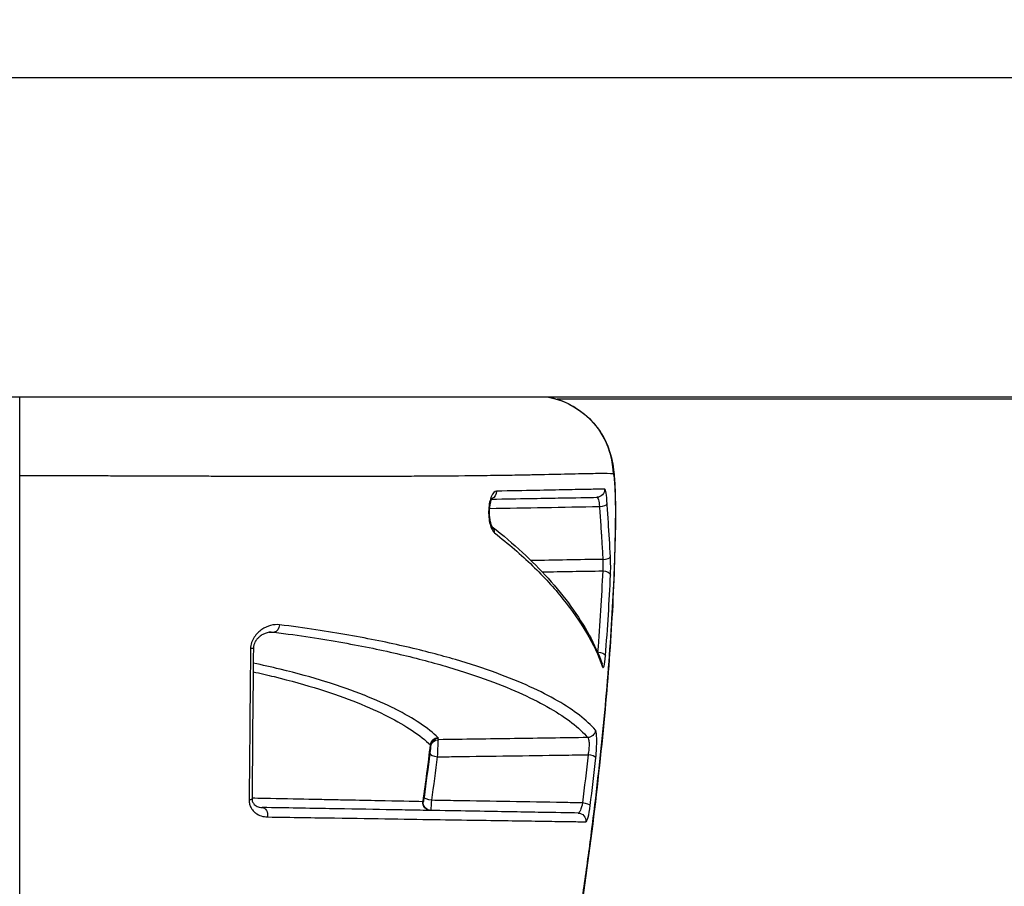
# Model space of a CAD drawing. Units: millimetres. Extents: x 938 to 41578, y 88 to 8494.
# Drawn here: x 6806 to 6843, y 5499 to 5531 of the extents above; entities that cross this region are included whole.
import ezdxf

# ---------------------------------------------------------------- set-up
doc = ezdxf.new("R2010")
doc.units = ezdxf.units.MM
doc.styles.get("Standard").update_dxf_attribs({"font": 'arial.ttf'})
doc.dimstyles.new('ISO-25', dxfattribs={"dimtxt": 2.5, "dimasz": 2.5, "dimexe": 1.25, "dimexo": 0.625, "dimtad": 1, "dimtxsty": 'Standard', "dimcen": 2.5, "dimadec": 0, "dimazin": 0, "dimtfac": 1, "dimtmove": 0, "dimatfit": 3, "dimfxl": 1, "dimarcsym": 0})

# ---------------------------------------------------------------- blocks, each defined once
blk = doc.blocks.new('*D1')
at = {"color": 0, "lineweight": -2, "transparency": 16777216}
for p, q in [((1851.269, 8170.424), (1851.269, 8191.674)), ((15173.877, 8170.424), (15173.877, 8191.674)), ((1881.269, 8190.424), (15143.877, 8190.424))]:
    blk.add_line(p, q, dxfattribs=at)
at = {"color": 0, "transparency": 16777216}
for points in [[(1881.269, 8195.424), (1881.269, 8185.424), (1851.269, 8190.424)], [(15143.877, 8195.424), (15143.877, 8185.424), (15173.877, 8190.424)]]:
    blk.add_solid(points, dxfattribs=at)
at = {"layer": 'Defpoints', "color": 0, "transparency": 16777216}
for p in [(15173.877, 8190.424), (15173.877, 3378.309), (1851.269, 2945.337)]:
    blk.add_point(p, dxfattribs=at)
at = {"color": 0, "transparency": 16777216, "insert": (8512.573, 8362.607), "char_height": 200, "attachment_point": 5}
blk.add_mtext('1330', dxfattribs=at)
blk = doc.blocks.new('*D2')
at = {"color": 0, "lineweight": -2, "transparency": 16777216}
for p, q in [((1261.022, 7602.351), (1239.772, 7602.351)), ((1241.022, 7572.351), (1241.022, 118.238)), ((1261.022, 88.238), (1239.772, 88.238))]:
    blk.add_line(p, q, dxfattribs=at)
at = {"color": 0, "transparency": 16777216}
for points in [[(1236.022, 7572.351), (1246.022, 7572.351), (1241.022, 7602.351)], [(1236.022, 118.238), (1246.022, 118.238), (1241.022, 88.238)]]:
    blk.add_solid(points, dxfattribs=at)
at = {"layer": 'Defpoints', "color": 0, "transparency": 16777216}
for p in [(4690.752, 7602.351), (1241.022, 88.238), (10530.735, 88.238)]:
    blk.add_point(p, dxfattribs=at)
at = {"color": 0, "transparency": 16777216, "insert": (1068.907, 3845.294), "char_height": 200, "attachment_point": 5, "rotation": 90}
blk.add_mtext('750', dxfattribs=at)

msp = doc.modelspace()

# ---------------------------------------------------------------- linework, layer by layer
for p, q in [((6854.934, 5528.913), (6788.263, 5528.913)), ((6854.934, 5516.913), (6788.263, 5516.913)), ((6805.839, 5513.967), (6805.839, 5516.913)), ((7105.248, 5516.833), (6826.046, 5516.831))]:
    msp.add_line(p, q)
at = {"extrusion": (0, 0, -1)}
for centre, major_axis, ratio, start_param, end_param in [((6825.153, 5513.967), (0, 3), 0.998131, 0.18958, 1.547431), ((6823.482, 5513.377), (0.005, -0.3), 0.93604, -1.559046, -0.353143), ((6827.531, 5513.447), (0.005, -0.3), 0.994735, -1.584677, 0), ((6827.75, 5510.214), (0.3, -0.014), 0.561295, -1.579136, -0.099728), ((6815.4, 5508.376), (-0.038, -0.298), 0.697925, -1.594298, -0.203469), ((6814.323, 5507.485), (0.3, -0.003), 0.097227, -0.000079, 0.870456), ((6827.561, 5507.201), (0.299, -0.023), 0.446182, -1.588189, -0.110387), ((6827.187, 5504.415), (-0.229, -0.193), 0.982709, -2.372906, -0.897197), ((6821.575, 5503.819), (0.21, 0.214), 0.979648, -2.266113, -0.805202), ((6821.581, 5503.806), (-0.3, -0.003), 0.989473, 0.125659, 1.56251), ((6821.582, 5503.741), (-0.3, -0.004), 0.989473, 0.130974, 1.566665), ((6820.962, 5504.092), (0.614, 0.011), 0.144715, -0.141064, 0.001031), ((6821.06, 5503.811), (0.223, 0.03), 0.004399, 0.023448, 0.191558), ((6814.273, 5501.826), (0.3, -0.003), 0.21987, 0, 0.869559), ((6821.335, 5501.832), (-0.297, 0.042), 0.235185, -1.586243, -0.015735), ((6814.954, 5501.19), (0.005, 0.3), 0.689794, 0, 1.739398), ((6821.294, 5501.68), (-0.005, -0.3), 0.985898, 0, 1.652143), ((6821.303, 5501.68), (-0.005, -0.3), 0.999908, 0, 1.689259), ((6821.311, 5501.68), (-0.005, -0.3), 0.999893, 0, 1.69054), ((6826.827, 5500.983), (0.005, 0.3), 0.990111, 0, 1.65239)]:
    msp.add_ellipse(centre, major_axis=major_axis, ratio=ratio, start_param=start_param, end_param=end_param, dxfattribs=at)
for centre, major_axis, ratio, start_param, end_param in [((6827.625, 5512.893), (0.299, 0.019), 0.306351, -1.553571, -0.098596), ((6829.742, 5495.24), (0.805, -24.488), 0.054177, -2.346882, -2.324514), ((6825.236, 5512.281), (2.999, -0.055), 0.685035, 0.000527, 0.066239), ((6823.409, 5511.808), (0.184, 0.237), 0.898615, -0.956455, -0.029949), ((6827.748, 5510.907), (0.3, 0.014), 0.305991, -1.549237, -0.087387), ((6827.449, 5506.793), (0.283, 0.099), 0.954679, -0.38537, -0.000001), ((6821.554, 5503.483), (-0.298, 0.037), 0.296285, 0.019851, 1.590396), ((6827.199, 5503.383), (0.298, -0.033), 0.300581, 0.123548, 1.586306), ((6820.7, 5501.693), (-0.306, -0.031), 0.213958, -3.366443, -3.207938), ((6826.991, 5501.594), (0.298, -0.037), 0.232625, 0.129877, 1.581849)]:
    msp.add_ellipse(centre, major_axis=major_axis, ratio=ratio, start_param=start_param, end_param=end_param)
for points, knots in [([(6825.718, 5516.913), (6825.853, 5516.887), (6825.985, 5516.852), (6826.422, 5516.705), (6826.717, 5516.548), (6827.235, 5516.152), (6827.464, 5515.909), (6827.827, 5515.371), (6827.966, 5515.064), (6828.087, 5514.639), (6828.113, 5514.517), (6828.157, 5514.261), (6828.172, 5514.132), (6828.201, 5513.801), (6828.213, 5513.58), (6828.225, 5513.245), (6828.228, 5513.144), (6828.231, 5513.009), (6828.232, 5512.973), (6828.234, 5512.884), (6828.235, 5512.831), (6828.237, 5512.64), (6828.238, 5512.504), (6828.237, 5512.327), (6828.236, 5512.276), (6828.235, 5512.226)], [0.566581, 0.566581, 0.566581, 0.566581, 0.974075, 0.974075, 1.951143, 1.951143, 2.928397, 2.928397, 3.904194, 3.904194, 4.298299, 4.298299, 4.790511, 4.790511, 5.524843, 5.524843, 5.824935, 5.824935, 5.931691, 5.931691, 6.091988, 6.091988, 6.518576, 6.518576, 6.699012, 6.699012, 6.699012, 6.699012]), ([(6805.839, 5513.967), (6806.483, 5513.967), (6807.12, 5513.966), (6807.749, 5513.965), (6808.059, 5513.964), (6808.367, 5513.963), (6808.673, 5513.963), (6808.753, 5513.962), (6808.832, 5513.962), (6808.912, 5513.962), (6809.135, 5513.961), (6809.359, 5513.961), (6809.58, 5513.96), (6809.855, 5513.959), (6810.125, 5513.958), (6810.392, 5513.957), (6810.688, 5513.956), (6810.98, 5513.955), (6811.266, 5513.954), (6811.443, 5513.954), (6811.618, 5513.953), (6811.791, 5513.953), (6812.132, 5513.951), (6812.466, 5513.95), (6812.793, 5513.949), (6812.901, 5513.949), (6813.009, 5513.948), (6813.116, 5513.948), (6813.482, 5513.947), (6813.84, 5513.946), (6814.186, 5513.945), (6814.247, 5513.945), (6814.307, 5513.945), (6814.367, 5513.944), (6814.737, 5513.944), (6815.094, 5513.943), (6815.44, 5513.942), (6815.846, 5513.941), (6816.236, 5513.941), (6816.613, 5513.941), (6816.961, 5513.94), (6817.298, 5513.94), (6817.624, 5513.94), (6817.951, 5513.941), (6818.268, 5513.941), (6818.575, 5513.941), (6818.886, 5513.942), (6819.186, 5513.943), (6819.473, 5513.943), (6819.751, 5513.944), (6820.02, 5513.945), (6820.279, 5513.947), (6820.541, 5513.948), (6820.794, 5513.949), (6821.039, 5513.951), (6821.775, 5513.955), (6822.435, 5513.961), (6823.032, 5513.968), (6823.207, 5513.97), (6823.377, 5513.972), (6823.542, 5513.974), (6823.75, 5513.977), (6823.95, 5513.98), (6824.142, 5513.983), (6824.281, 5513.985), (6824.415, 5513.987), (6824.545, 5513.989), (6824.737, 5513.992), (6824.921, 5513.996), (6825.096, 5513.999), (6825.2, 5514.001), (6825.301, 5514.003), (6825.399, 5514.005), (6825.852, 5514.014), (6826.241, 5514.023), (6826.577, 5514.031), (6826.628, 5514.032), (6826.678, 5514.033), (6826.726, 5514.035), (6827.066, 5514.042), (6827.345, 5514.048), (6827.572, 5514.05), (6827.588, 5514.051), (6827.605, 5514.051), (6827.621, 5514.051), (6827.855, 5514.052), (6828.028, 5514.049), (6828.146, 5514.037)], [0.04944302, 0.04944302, 0.04944302, 0.04944302, 0.05134311, 0.05134311, 0.05134311, 0.05227988, 0.05227988, 0.05227988, 0.05252322, 0.05252322, 0.05252322, 0.05320879, 0.05320879, 0.05320879, 0.05406332, 0.05406332, 0.05406332, 0.05501601, 0.05501601, 0.05501601, 0.05560342, 0.05560342, 0.05560342, 0.05676034, 0.05676034, 0.05676034, 0.05714352, 0.05714352, 0.05714352, 0.05845333, 0.05845333, 0.05845333, 0.05868362, 0.05868362, 0.05868362, 0.06010156, 0.06010156, 0.06010156, 0.06176382, 0.06176382, 0.06176382, 0.06330098, 0.06330098, 0.06330098, 0.06484402, 0.06484402, 0.06484402, 0.066409, 0.066409, 0.066409, 0.06792422, 0.06792422, 0.06792422, 0.06945915, 0.06945915, 0.06945915, 0.07408462, 0.07408462, 0.07408462, 0.07544692, 0.07544692, 0.07544692, 0.07716482, 0.07716482, 0.07716482, 0.07840354, 0.07840354, 0.07840354, 0.08024502, 0.08024502, 0.08024502, 0.08134245, 0.08134245, 0.08134245, 0.08640542, 0.08640542, 0.08640542, 0.08717529, 0.08717529, 0.08717529, 0.09256582, 0.09256582, 0.09256582, 0.09296396, 0.09296396, 0.09296396, 0.09872622, 0.09872622, 0.09872622, 0.09872622]), ([(6828.146, 5514.037), (6828.152, 5514.036), (6828.159, 5514.022), (6828.165, 5513.993), (6828.171, 5513.966), (6828.177, 5513.927), (6828.182, 5513.877), (6828.183, 5513.875), (6828.183, 5513.873), (6828.183, 5513.871), (6828.186, 5513.844), (6828.189, 5513.814), (6828.192, 5513.782), (6828.194, 5513.75), (6828.197, 5513.716), (6828.2, 5513.679), (6828.202, 5513.642), (6828.205, 5513.602), (6828.207, 5513.561), (6828.209, 5513.525), (6828.211, 5513.487), (6828.213, 5513.448), (6828.213, 5513.443), (6828.213, 5513.438), (6828.213, 5513.433), (6828.217, 5513.346), (6828.221, 5513.251), (6828.224, 5513.155), (6828.225, 5513.108), (6828.227, 5513.06), (6828.228, 5513.012), (6828.229, 5512.967), (6828.23, 5512.921), (6828.23, 5512.877), (6828.231, 5512.827), (6828.232, 5512.777), (6828.232, 5512.729), (6828.233, 5512.684), (6828.233, 5512.639), (6828.233, 5512.596), (6828.233, 5512.51), (6828.233, 5512.432), (6828.231, 5512.362)], [0, 0, 0, 0, 0.000299379, 0.000299379, 0.000299379, 0.000585494, 0.000585494, 0.000585494, 0.000597978, 0.000597978, 0.000597978, 0.00074651, 0.00074651, 0.00074651, 0.000894327, 0.000894327, 0.000894327, 0.001041379, 0.001041379, 0.001041379, 0.001170987, 0.001170987, 0.001170987, 0.001187621, 0.001187621, 0.001187621, 0.001477636, 0.001477636, 0.001477636, 0.001621789, 0.001621789, 0.001621789, 0.001756481, 0.001756481, 0.001756481, 0.001909414, 0.001909414, 0.001909414, 0.002053207, 0.002053207, 0.002053207, 0.002341974, 0.002341974, 0.002341974, 0.002341974]), ([(6805.839, 5462.069), (6805.839, 5462.069), (6805.839, 5462.264), (6805.839, 5462.652), (6805.839, 5462.807), (6805.839, 5462.993), (6805.839, 5463.211), (6805.839, 5463.866), (6805.839, 5464.811), (6805.839, 5465.997), (6805.839, 5466.398), (6805.839, 5466.827), (6805.839, 5467.285), (6805.839, 5468.652), (6805.839, 5470.291), (6805.839, 5472.163), (6805.839, 5472.788), (6805.839, 5473.436), (6805.839, 5474.106), (6805.839, 5476.615), (6805.839, 5479.433), (6805.839, 5482.572), (6805.839, 5482.776), (6805.839, 5482.98), (6805.839, 5483.186), (6805.839, 5486.533), (6805.839, 5490.105), (6805.839, 5493.891), (6805.839, 5496.354), (6805.839, 5498.928), (6805.839, 5501.515), (6805.839, 5502.921), (6805.839, 5504.334), (6805.839, 5505.754), (6805.839, 5506.4), (6805.839, 5507.047), (6805.839, 5507.696), (6805.839, 5508.734), (6805.839, 5509.776), (6805.839, 5510.822), (6805.839, 5511.203), (6805.839, 5511.584), (6805.839, 5511.967), (6805.839, 5512.109), (6805.839, 5512.251), (6805.839, 5512.393), (6805.839, 5512.918), (6805.839, 5513.442), (6805.839, 5513.967)], [0.01989845, 0.01989845, 0.01989845, 0.01989845, 0.02750674, 0.02750674, 0.02750674, 0.03054798, 0.03054798, 0.03054798, 0.03969839, 0.03969839, 0.03969839, 0.04278733, 0.04278733, 0.04278733, 0.05201337, 0.05201337, 0.05201337, 0.05509169, 0.05509169, 0.05509169, 0.06660739, 0.06660739, 0.06660739, 0.06735345, 0.06735345, 0.06735345, 0.07949605, 0.07949605, 0.07949605, 0.0873943, 0.0873943, 0.0873943, 0.09168542, 0.09168542, 0.09168542, 0.09363675, 0.09363675, 0.09363675, 0.09675798, 0.09675798, 0.09675798, 0.09789514, 0.09789514, 0.09789514, 0.09831859, 0.09831859, 0.09831859, 0.0998792, 0.0998792, 0.0998792, 0.0998792]), ([(6823.762, 5513.378), (6823.694, 5513.377), (6823.626, 5513.309), (6823.572, 5513.185), (6823.545, 5513.123), (6823.523, 5513.049), (6823.505, 5512.965), (6823.505, 5512.965), (6823.505, 5512.964), (6823.505, 5512.964), (6823.488, 5512.88), (6823.476, 5512.788), (6823.471, 5512.693), (6823.471, 5512.693), (6823.471, 5512.692), (6823.471, 5512.692), (6823.461, 5512.501), (6823.479, 5512.3), (6823.52, 5512.14), (6823.52, 5512.14), (6823.52, 5512.14), (6823.52, 5512.14), (6823.56, 5511.98), (6823.622, 5511.862), (6823.689, 5511.809)], [0, 0, 0, 0, 0.000577449, 0.000577449, 0.000577449, 0.000866174, 0.000866174, 0.000866174, 0.000867686, 0.000867686, 0.000867686, 0.001154898, 0.001154898, 0.001154898, 0.001155884, 0.001155884, 0.001155884, 0.001731857, 0.001731857, 0.001731857, 0.001732347, 0.001732347, 0.001732347, 0.002309797, 0.002309797, 0.002309797, 0.002309797]), ([(6827.83, 5513.457), (6827.67, 5513.454), (6827.471, 5513.45), (6826.989, 5513.441), (6826.705, 5513.435), (6826.041, 5513.422), (6825.662, 5513.415), (6824.796, 5513.398), (6824.31, 5513.388), (6823.762, 5513.378)], [0, 0, 0, 0, 0.0046697, 0.0046697, 0.00933939, 0.00933939, 0.01400909, 0.01400909, 0.01867879, 0.01867879, 0.01867879, 0.01867879]), ([(6827.924, 5512.903), (6827.913, 5513.065), (6827.899, 5513.206), (6827.882, 5513.304), (6827.866, 5513.403), (6827.847, 5513.457), (6827.83, 5513.457)], [0, 0, 0, 0, 0.000504665, 0.000504665, 0.000504665, 0.001010568, 0.001010568, 0.001010568, 0.001010568]), ([(6823.597, 5513.117), (6823.597, 5513.117), (6823.596, 5513.116), (6823.591, 5513.11), (6823.585, 5513.1), (6823.57, 5513.071), (6823.561, 5513.049), (6823.542, 5512.993), (6823.532, 5512.957), (6823.513, 5512.871), (6823.505, 5512.82), (6823.493, 5512.708), (6823.489, 5512.646), (6823.489, 5512.58), (6823.489, 5512.577), (6823.49, 5512.57), (6823.49, 5512.567), (6823.49, 5512.555), (6823.49, 5512.547), (6823.491, 5512.512), (6823.492, 5512.486), (6823.498, 5512.398), (6823.506, 5512.336), (6823.526, 5512.229), (6823.539, 5512.181), (6823.564, 5512.106), (6823.577, 5512.077), (6823.591, 5512.052), (6823.595, 5512.046), (6823.6, 5512.039), (6823.601, 5512.038), (6823.601, 5512.038)], [0.321262, 0.321262, 0.321262, 0.321262, 0.372083, 0.372083, 0.483601, 0.483601, 0.612207, 0.612207, 0.763248, 0.763248, 0.93272, 0.93272, 1.117842, 1.117842, 1.129415, 1.129415, 1.138094, 1.138094, 1.164137, 1.164137, 1.242418, 1.242418, 1.43442, 1.43442, 1.618593, 1.618593, 1.789864, 1.789864, 1.863654, 1.863654, 1.925729, 1.925729, 1.925729, 1.925729]), ([(6823.574, 5513.078), (6824.629, 5513.097), (6825.444, 5513.111), (6826.086, 5513.122), (6826.745, 5513.134), (6827.218, 5513.142), (6827.537, 5513.147)], [0.0002471, 0.0002471, 0.0002471, 0.0002471, 0.00926892, 0.00926892, 0.00926892, 0.01853785, 0.01853785, 0.01853785, 0.01853785]), ([(6827.537, 5513.147), (6827.556, 5513.148), (6827.576, 5513.115), (6827.611, 5512.992), (6827.626, 5512.904), (6827.636, 5512.802)], [0, 0, 0, 0, 0.0003203801, 0.0003203801, 0.0006407603, 0.0006407603, 0.0006407603, 0.0006407603]), ([(6828.047, 5510.913), (6828.026, 5511.353), (6827.997, 5511.793), (6827.968, 5512.233), (6827.953, 5512.456), (6827.938, 5512.68), (6827.924, 5512.903)], [0, 0, 0, 0, 0.001388682, 0.001388682, 0.001388682, 0.002095032, 0.002095032, 0.002095032, 0.002095032]), ([(6827.636, 5512.802), (6827.643, 5512.69), (6827.651, 5512.578), (6827.658, 5512.466), (6827.666, 5512.354), (6827.673, 5512.242), (6827.68, 5512.13), (6827.688, 5512.018), (6827.695, 5511.906), (6827.703, 5511.794), (6827.706, 5511.738), (6827.71, 5511.682), (6827.714, 5511.626), (6827.715, 5511.598), (6827.717, 5511.57), (6827.719, 5511.542), (6827.721, 5511.514), (6827.722, 5511.486), (6827.724, 5511.458), (6827.737, 5511.244), (6827.748, 5511.03), (6827.759, 5510.816)], [0, 0, 0, 0, 0.000353536, 0.000353536, 0.000353536, 0.000707071, 0.000707071, 0.000707071, 0.001060606, 0.001060606, 0.001060606, 0.001237374, 0.001237374, 0.001237374, 0.001325758, 0.001325758, 0.001325758, 0.001414141, 0.001414141, 0.001414141, 0.002090321, 0.002090321, 0.002090321, 0.002090321]), ([(6828.235, 5512.227), (6828.215, 5511.142), (6828.179, 5509.908), (6828.035, 5507.455), (6827.94, 5506.211), (6827.69, 5503.532), (6827.53, 5502.077), (6827.16, 5499.136), (6826.946, 5497.638), (6826.468, 5494.641), (6826.201, 5493.13), (6825.615, 5490.153), (6825.294, 5488.676), (6824.605, 5485.802), (6824.234, 5484.396), (6823.449, 5481.704), (6823.033, 5480.41), (6822.177, 5477.981), (6821.732, 5476.838), (6820.827, 5474.735), (6820.365, 5473.773), (6819.578, 5472.324), (6819.253, 5471.781), (6818.922, 5471.287)], [0, 0, 0, 0, 4.506716, 4.506716, 8.693343, 8.693343, 13.262479, 13.262479, 17.805067, 17.805067, 22.376069, 22.376069, 26.982851, 26.982851, 31.645809, 31.645809, 36.376432, 36.376432, 41.162292, 41.162292, 46.033428, 46.033428, 49.390644, 49.390644, 49.390644, 49.390644]), ([(6828.224, 5511.967), (6828.223, 5511.934), (6828.223, 5511.899), (6828.222, 5511.832), (6828.22, 5511.731), (6828.215, 5511.494), (6828.21, 5511.288), (6828.199, 5510.875), (6828.189, 5510.596), (6828.156, 5509.747), (6828.127, 5509.166), (6828.055, 5507.975), (6828.013, 5507.364), (6827.915, 5506.114), (6827.859, 5505.47), (6827.673, 5503.518), (6827.526, 5502.19), (6827.271, 5500.157), (6827.18, 5499.473), (6826.984, 5498.091), (6826.88, 5497.39), (6826.55, 5495.296), (6826.311, 5493.91), (6825.917, 5491.847), (6825.78, 5491.162), (6825.494, 5489.797), (6825.345, 5489.114), (6824.882, 5487.099), (6824.559, 5485.802), (6824.048, 5483.924), (6823.873, 5483.309), (6823.515, 5482.102), (6823.332, 5481.509), (6822.773, 5479.775), (6822.396, 5478.695), (6821.633, 5476.682), (6821.246, 5475.748), (6820.663, 5474.459), (6820.469, 5474.05), (6820.086, 5473.283), (6819.897, 5472.922), (6819.442, 5472.104), (6819.178, 5471.669), (6818.919, 5471.282)], [-0.00000006, -0.00000006, -0.00000006, -0.00000006, 0.00013186, 0.00013186, 0.00026378, 0.00052762, 0.0010553, 0.0010553, 0.00211067, 0.00211067, 0.00422139, 0.00422139, 0.00633212, 0.00633212, 0.00844285, 0.00844285, 0.0126643, 0.0126643, 0.01477503, 0.01477503, 0.01688576, 0.01688576, 0.02110721, 0.02110721, 0.02321794, 0.02321794, 0.02532867, 0.02532867, 0.02955012, 0.02955012, 0.03166085, 0.03166085, 0.03377158, 0.03377158, 0.03799303, 0.03799303, 0.04221449, 0.04221449, 0.04432522, 0.04432522, 0.04643594, 0.04643594, 0.04945047, 0.04945047, 0.04945047, 0.04945047]), ([(6823.599, 5512.04), (6824.416, 5511.406), (6825.11, 5510.758), (6826.334, 5509.403), (6826.852, 5508.693), (6827.441, 5507.615), (6827.605, 5507.255), (6827.732, 5506.892)], [0.017027, 0.017027, 0.017027, 0.017027, 7.000527, 7.000527, 14.481808, 14.481808, 18.190073, 18.190073, 18.190073, 18.190073]), ([(6823.689, 5511.809), (6824.216, 5511.402), (6824.69, 5510.991), (6825.543, 5510.162), (6825.924, 5509.745), (6826.6, 5508.906), (6826.895, 5508.484), (6827.394, 5507.636), (6827.598, 5507.21), (6827.747, 5506.783)], [0, 0, 0, 0, 0.00455743, 0.00455743, 0.00911485, 0.00911485, 0.01367228, 0.01367228, 0.01822971, 0.01822971, 0.01822971, 0.01822971]), ([(6828.049, 5510.217), (6828.054, 5510.318), (6828.056, 5510.435), (6828.055, 5510.674), (6828.052, 5510.797), (6828.047, 5510.913)], [0, 0, 0, 0, 0.0003652375, 0.0003652375, 0.000730475, 0.000730475, 0.000730475, 0.000730475]), ([(6815.609, 5508.357), (6815.498, 5508.37), (6815.386, 5508.361), (6815.272, 5508.331), (6815.159, 5508.302), (6815.048, 5508.252), (6814.942, 5508.18), (6814.942, 5508.18), (6814.941, 5508.179), (6814.941, 5508.179), (6814.888, 5508.143), (6814.836, 5508.101), (6814.788, 5508.053), (6814.74, 5508.005), (6814.695, 5507.952), (6814.655, 5507.892), (6814.655, 5507.891), (6814.655, 5507.891), (6814.654, 5507.89), (6814.614, 5507.829), (6814.581, 5507.763), (6814.556, 5507.69), (6814.556, 5507.69), (6814.556, 5507.69), (6814.556, 5507.689), (6814.531, 5507.616), (6814.517, 5507.539), (6814.516, 5507.46)], [0, 0, 0, 0, 0.000463366, 0.000463366, 0.000463366, 0.000926732, 0.000926732, 0.000926732, 0.000928823, 0.000928823, 0.000928823, 0.001160705, 0.001160705, 0.001160705, 0.001390098, 0.001390098, 0.001390098, 0.00139219, 0.00139219, 0.00139219, 0.001621781, 0.001621781, 0.001621781, 0.001623107, 0.001623107, 0.001623107, 0.001853464, 0.001853464, 0.001853464, 0.001853464]), ([(6815.289, 5508.082), (6815.194, 5508.08), (6815.087, 5508.052), (6814.935, 5507.97), (6814.886, 5507.937), (6814.812, 5507.872), (6814.785, 5507.845), (6814.732, 5507.781), (6814.706, 5507.745), (6814.668, 5507.674), (6814.654, 5507.642), (6814.637, 5507.588), (6814.633, 5507.568), (6814.627, 5507.537), (6814.626, 5507.526), (6814.625, 5507.514), (6814.625, 5507.514), (6814.624, 5507.509), (6814.624, 5507.505), (6814.623, 5507.494), (6814.623, 5507.488), (6814.623, 5507.482)], [0, 0, 0, 0, 0.511515, 0.511515, 0.750473, 0.750473, 0.896274, 0.896274, 1.050935, 1.050935, 1.162866, 1.162866, 1.225006, 1.225006, 1.257769, 1.257769, 1.259854, 1.259854, 1.272471, 1.272471, 1.291241, 1.291241, 1.291241, 1.291241]), ([(6815.406, 5508.079), (6816.357, 5507.959), (6817.208, 5507.827), (6817.989, 5507.688), (6818.77, 5507.548), (6819.481, 5507.401), (6820.139, 5507.247), (6820.467, 5507.17), (6820.782, 5507.091), (6821.085, 5507.011), (6821.388, 5506.932), (6821.678, 5506.85), (6821.956, 5506.768), (6822.512, 5506.603), (6823.017, 5506.435), (6823.479, 5506.265), (6824.403, 5505.925), (6825.16, 5505.575), (6825.778, 5505.217), (6826.397, 5504.859), (6826.876, 5504.493), (6827.192, 5504.118)], [0, 0, 0, 0, 0.00394136, 0.00394136, 0.00394136, 0.00788273, 0.00788273, 0.00788273, 0.00985341, 0.00985341, 0.00985341, 0.01182409, 0.01182409, 0.01182409, 0.01576545, 0.01576545, 0.01576545, 0.02364818, 0.02364818, 0.02364818, 0.0315309, 0.0315309, 0.0315309, 0.0315309]), ([(6827.484, 5504.397), (6827.166, 5504.774), (6826.684, 5505.141), (6825.44, 5505.858), (6824.678, 5506.207), (6823.284, 5506.716), (6822.777, 5506.884), (6821.659, 5507.212), (6821.049, 5507.373), (6819.716, 5507.682), (6818.996, 5507.829), (6817.418, 5508.108), (6816.562, 5508.238), (6815.609, 5508.357)], [0, 0, 0, 0, 0.00789785, 0.00789785, 0.0157957, 0.0157957, 0.01974463, 0.01974463, 0.02369356, 0.02369356, 0.02764248, 0.02764248, 0.03159141, 0.03159141, 0.03159141, 0.03159141]), ([(6814.516, 5507.46), (6814.512, 5506.991), (6814.507, 5506.523), (6814.503, 5506.056), (6814.491, 5504.672), (6814.479, 5503.298), (6814.467, 5501.934), (6814.467, 5501.881), (6814.466, 5501.827), (6814.466, 5501.774)], [0, 0, 0, 0, 0.001411832, 0.001411832, 0.001411832, 0.005596553, 0.005596553, 0.005596553, 0.005759635, 0.005759635, 0.005759635, 0.005759635]), ([(6827.747, 5506.783), (6827.766, 5506.73), (6827.787, 5506.742), (6827.808, 5506.816), (6827.828, 5506.891), (6827.846, 5507.024), (6827.86, 5507.193)], [0, 0, 0, 0, 0.000559805, 0.000559805, 0.000559805, 0.00111961, 0.00111961, 0.00111961, 0.00111961]), ([(6814.615, 5506.591), (6814.888, 5506.531), (6815.15, 5506.47), (6816.025, 5506.256), (6816.588, 5506.097), (6817.623, 5505.771), (6818.094, 5505.603), (6818.949, 5505.262), (6819.335, 5505.088), (6820.026, 5504.738), (6820.332, 5504.561), (6820.866, 5504.203), (6821.094, 5504.022), (6821.279, 5503.84)], [0.01018629, 0.01018629, 0.01018629, 0.01018629, 0.01177769, 0.01177769, 0.01570359, 0.01570359, 0.01962948, 0.01962948, 0.02355538, 0.02355538, 0.02748128, 0.02748128, 0.03140718, 0.03140718, 0.03140718, 0.03140718]), ([(6821.57, 5504.115), (6821.384, 5504.298), (6821.155, 5504.479), (6820.887, 5504.657), (6820.885, 5504.659), (6820.883, 5504.66), (6820.881, 5504.661), (6820.614, 5504.839), (6820.309, 5505.014), (6819.965, 5505.188), (6819.961, 5505.19), (6819.957, 5505.192), (6819.953, 5505.194), (6819.609, 5505.367), (6819.226, 5505.538), (6818.8, 5505.707), (6818.794, 5505.709), (6818.789, 5505.711), (6818.784, 5505.713), (6818.356, 5505.882), (6817.883, 5506.049), (6817.363, 5506.211), (6817.358, 5506.212), (6817.353, 5506.214), (6817.348, 5506.216), (6816.826, 5506.378), (6816.258, 5506.536), (6815.63, 5506.687), (6815.626, 5506.688), (6815.621, 5506.689), (6815.617, 5506.69), (6815.3, 5506.766), (6814.968, 5506.841), (6814.618, 5506.914)], [0, 0, 0, 0, 0.00387361, 0.00387361, 0.00387361, 0.0039011, 0.0039011, 0.0039011, 0.00775908, 0.00775908, 0.00775908, 0.00780219, 0.00780219, 0.00780219, 0.01165657, 0.01165657, 0.01165657, 0.01170329, 0.01170329, 0.01170329, 0.01556616, 0.01556616, 0.01556616, 0.01560438, 0.01560438, 0.01560438, 0.01947804, 0.01947804, 0.01947804, 0.01950548, 0.01950548, 0.01950548, 0.02145904, 0.02145904, 0.02145904, 0.02145904]), ([(6827.496, 5503.362), (6827.509, 5503.473), (6827.518, 5503.59), (6827.524, 5503.705), (6827.53, 5503.819), (6827.533, 5503.932), (6827.532, 5504.03), (6827.532, 5504.03), (6827.532, 5504.03), (6827.532, 5504.03), (6827.531, 5504.128), (6827.526, 5504.212), (6827.518, 5504.276), (6827.518, 5504.276), (6827.518, 5504.276), (6827.518, 5504.276), (6827.51, 5504.339), (6827.498, 5504.38), (6827.484, 5504.397)], [0, 0, 0, 0, 0.000346604, 0.000346604, 0.000346604, 0.000693338, 0.000693338, 0.000693338, 0.000693709, 0.000693709, 0.000693709, 0.001040302, 0.001040302, 0.001040302, 0.001040563, 0.001040563, 0.001040563, 0.001387417, 0.001387417, 0.001387417, 0.001387417]), ([(6821.549, 5503.394), (6821.554, 5503.533), (6821.561, 5503.687), (6821.566, 5503.808), (6821.568, 5503.869), (6821.571, 5503.922), (6821.572, 5503.961), (6821.573, 5503.981), (6821.574, 5503.997), (6821.575, 5504.01), (6821.576, 5504.023), (6821.576, 5504.032), (6821.577, 5504.038)], [0, 0, 0, 0, 0.0004287684, 0.0004287684, 0.0004287684, 0.0006448725, 0.0006448725, 0.0006448725, 0.0007523512, 0.0007523512, 0.0007523512, 0.00085983, 0.00085983, 0.00085983, 0.00085983]), ([(6827.192, 5504.118), (6826.274, 5504.105), (6825.356, 5504.092), (6824.438, 5504.078), (6823.484, 5504.065), (6822.53, 5504.051), (6821.577, 5504.038)], [0.000274999, 0.000274999, 0.000274999, 0.000274999, 0.003030274, 0.003030274, 0.003030274, 0.005892845, 0.005892845, 0.005892845, 0.005892845]), ([(6827.192, 5504.118), (6827.207, 5504.108), (6827.219, 5504.082), (6827.228, 5504.043), (6827.237, 5504.004), (6827.242, 5503.951), (6827.243, 5503.89), (6827.243, 5503.89), (6827.243, 5503.89), (6827.243, 5503.89), (6827.244, 5503.829), (6827.241, 5503.759), (6827.234, 5503.687), (6827.234, 5503.687), (6827.234, 5503.687), (6827.234, 5503.687), (6827.228, 5503.615), (6827.217, 5503.542), (6827.204, 5503.473)], [0, 0, 0, 0, 0.0002200094, 0.0002200094, 0.0002200094, 0.0004400188, 0.0004400188, 0.0004400188, 0.0004404146, 0.0004404146, 0.0004404146, 0.0006595329, 0.0006595329, 0.0006595329, 0.0006600282, 0.0006600282, 0.0006600282, 0.0008800375, 0.0008800375, 0.0008800375, 0.0008800375]), ([(6821.279, 5503.84), (6821.279, 5503.836), (6821.278, 5503.831), (6821.278, 5503.827), (6821.234, 5503.471), (6821.189, 5503.113), (6821.142, 5502.752), (6821.118, 5502.57), (6821.094, 5502.389), (6821.069, 5502.206), (6821.046, 5502.041), (6821.023, 5501.876), (6821, 5501.709)], [0, 0, 0, 0, 0.000013399, 0.000013399, 0.000013399, 0.001141803, 0.001141803, 0.001141803, 0.001711633, 0.001711633, 0.001711633, 0.00222855, 0.00222855, 0.00222855, 0.00222855]), ([(6821.284, 5503.775), (6821.284, 5503.767), (6821.281, 5503.733), (6821.271, 5503.636), (6821.264, 5503.574), (6821.257, 5503.519)], [0, 0, 0, 0, 0.0001718259, 0.0001718259, 0.0003436518, 0.0003436518, 0.0003436518, 0.0003436518]), ([(6821.283, 5503.841), (6821.283, 5503.826), (6821.283, 5503.812), (6821.284, 5503.797), (6821.284, 5503.79), (6821.284, 5503.783), (6821.284, 5503.775)], [0, 0, 0, 0, 0.0003, 0.0003, 0.0003, 0.0004518562, 0.0004518562, 0.0004518562, 0.0004518562]), ([(6821.549, 5503.394), (6821.782, 5503.398), (6822.014, 5503.401), (6822.246, 5503.404), (6823.579, 5503.423), (6824.912, 5503.441), (6826.245, 5503.46), (6826.565, 5503.464), (6826.885, 5503.469), (6827.204, 5503.473)], [0.000302912, 0.000302912, 0.000302912, 0.000302912, 0.001, 0.001, 0.001, 0.005, 0.005, 0.005, 0.005960073, 0.005960073, 0.005960073, 0.005960073]), ([(6814.573, 5501.824), (6814.572, 5501.802), (6814.574, 5501.782), (6814.581, 5501.743), (6814.586, 5501.725), (6814.601, 5501.686), (6814.611, 5501.666), (6814.643, 5501.62), (6814.666, 5501.597), (6814.734, 5501.543), (6814.785, 5501.52), (6814.877, 5501.496), (6814.918, 5501.491), (6814.959, 5501.49)], [0, 0, 0, 0, 0.0703098, 0.0703098, 0.1454689, 0.1454689, 0.2553593, 0.2553593, 0.434271, 0.434271, 0.7470854, 0.7470854, 0.9668963, 0.9668963, 0.9668963, 0.9668963]), ([(6821, 5501.709), (6820.592, 5501.717), (6820.03, 5501.729), (6819.324, 5501.743), (6818.97, 5501.751), (6818.58, 5501.759), (6818.148, 5501.767), (6818.146, 5501.767), (6818.144, 5501.767), (6818.143, 5501.767), (6817.925, 5501.772), (6817.697, 5501.776), (6817.458, 5501.781), (6817.225, 5501.786), (6816.982, 5501.791), (6816.729, 5501.796), (6816.723, 5501.796), (6816.717, 5501.796), (6816.711, 5501.796), (6816.201, 5501.806), (6815.648, 5501.818), (6815.041, 5501.83), (6815.029, 5501.83), (6815.018, 5501.83), (6815.007, 5501.83), (6814.865, 5501.833), (6814.721, 5501.836), (6814.573, 5501.839)], [0, 0, 0, 0, 0.00727304, 0.00727304, 0.00727304, 0.01091589, 0.01091589, 0.01091589, 0.01093062, 0.01093062, 0.01093062, 0.01276386, 0.01276386, 0.01276386, 0.01455452, 0.01455452, 0.01455452, 0.01459732, 0.01459732, 0.01459732, 0.01819315, 0.01819315, 0.01819315, 0.01825924, 0.01825924, 0.01825924, 0.01909583, 0.01909583, 0.01909583, 0.01909583]), ([(6821.038, 5501.873), (6821.031, 5501.829), (6821.026, 5501.791), (6821.017, 5501.736), (6821.014, 5501.721), (6821.014, 5501.721)], [0, 0, 0, 0, 0.00013333, 0.00013333, 0.0002666599, 0.0002666599, 0.0002666599, 0.0002666599]), ([(6814.466, 5501.774), (6814.465, 5501.72), (6814.471, 5501.669), (6814.483, 5501.62), (6814.495, 5501.571), (6814.513, 5501.525), (6814.535, 5501.484), (6814.557, 5501.442), (6814.583, 5501.405), (6814.612, 5501.372), (6814.641, 5501.339), (6814.672, 5501.31), (6814.705, 5501.285), (6814.706, 5501.285), (6814.706, 5501.284), (6814.706, 5501.284), (6814.773, 5501.234), (6814.846, 5501.198), (6814.921, 5501.174), (6814.997, 5501.15), (6815.076, 5501.138), (6815.157, 5501.137)], [0, 0, 0, 0, 0.000163708, 0.000163708, 0.000163708, 0.000327687, 0.000327687, 0.000327687, 0.000491987, 0.000491987, 0.000491987, 0.000656543, 0.000656543, 0.000656543, 0.000658175, 0.000658175, 0.000658175, 0.000986155, 0.000986155, 0.000986155, 0.001316349, 0.001316349, 0.001316349, 0.001316349]), ([(6826.832, 5501.283), (6826.478, 5501.289), (6825.969, 5501.298), (6825.324, 5501.309), (6824.679, 5501.321), (6823.899, 5501.334), (6822.962, 5501.351), (6822.494, 5501.359), (6821.986, 5501.368), (6821.43, 5501.377), (6821.152, 5501.382), (6820.863, 5501.387), (6820.559, 5501.393), (6820.256, 5501.398), (6819.94, 5501.403), (6819.611, 5501.409), (6818.955, 5501.421), (6818.25, 5501.433), (6817.481, 5501.446), (6816.712, 5501.46), (6815.88, 5501.474), (6814.959, 5501.49)], [0, 0, 0, 0, 0.00745427, 0.00745427, 0.00745427, 0.01490854, 0.01490854, 0.01490854, 0.01863568, 0.01863568, 0.01863568, 0.02049925, 0.02049925, 0.02049925, 0.02236282, 0.02236282, 0.02236282, 0.02608995, 0.02608995, 0.02608995, 0.02981709, 0.02981709, 0.02981709, 0.02981709]), ([(6821.014, 5501.721), (6821.012, 5501.72), (6821.01, 5501.72), (6821.008, 5501.72), (6821.008, 5501.72), (6821.007, 5501.72), (6821.006, 5501.72)], [0, 0, 0, 0, 0.0003813597, 0.0003813597, 0.0003813597, 0.0005367984, 0.0005367984, 0.0005367984, 0.0005367984]), ([(6821.306, 5501.38), (6821.305, 5501.38), (6821.308, 5501.417), (6821.316, 5501.556), (6821.322, 5501.653), (6821.33, 5501.762)], [0, 0, 0, 0, 0.0003319317, 0.0003319317, 0.0006638635, 0.0006638635, 0.0006638635, 0.0006638635]), ([(6826.996, 5501.664), (6826.752, 5501.668), (6826.508, 5501.672), (6826.263, 5501.677), (6824.93, 5501.7), (6823.597, 5501.723), (6822.264, 5501.745), (6821.953, 5501.751), (6821.641, 5501.756), (6821.33, 5501.762)], [0.000267219, 0.000267219, 0.000267219, 0.000267219, 0.001, 0.001, 0.001, 0.005, 0.005, 0.005, 0.005935097, 0.005935097, 0.005935097, 0.005935097]), ([(6826.996, 5501.664), (6826.975, 5501.554), (6826.948, 5501.457), (6826.918, 5501.389), (6826.889, 5501.32), (6826.859, 5501.283), (6826.832, 5501.283)], [0, 0, 0, 0, 0.0003422035, 0.0003422035, 0.0003422035, 0.0006862886, 0.0006862886, 0.0006862886, 0.0006862886]), ([(6827.122, 5500.954), (6827.148, 5500.953), (6827.178, 5501.013), (6827.208, 5501.124), (6827.237, 5501.234), (6827.265, 5501.391), (6827.287, 5501.567)], [0, 0, 0, 0, 0.000540506, 0.000540506, 0.000540506, 0.001081012, 0.001081012, 0.001081012, 0.001081012]), ([(6815.157, 5501.137), (6816.077, 5501.122), (6816.909, 5501.109), (6818.449, 5501.086), (6819.156, 5501.075), (6820.471, 5501.055), (6821.08, 5501.045), (6822.205, 5501.028), (6822.722, 5501.02), (6824.149, 5500.998), (6824.942, 5500.986), (6825.926, 5500.972), (6826.218, 5500.967), (6826.728, 5500.96), (6826.945, 5500.956), (6827.122, 5500.954)], [0, 0, 0, 0, 0.00375935, 0.00375935, 0.0075187, 0.0075187, 0.01127805, 0.01127805, 0.0150374, 0.0150374, 0.0225561, 0.0225561, 0.02631545, 0.02631545, 0.0300748, 0.0300748, 0.0300748, 0.0300748])]:
    msp.add_open_spline(points, degree=3, knots=knots)
for points in [[(6823.496, 5512.73), (6824.876, 5512.754), (6826.256, 5512.778), (6827.636, 5512.802)], [(6827.759, 5510.816), (6826.859, 5510.801), (6825.959, 5510.786), (6825.06, 5510.77)], [(6827.759, 5510.816), (6827.769, 5510.671), (6827.768, 5510.508), (6827.755, 5510.383)], [(6825.478, 5510.345), (6826.237, 5510.358), (6826.996, 5510.37), (6827.755, 5510.383)], [(6827.755, 5510.383), (6827.711, 5509.406), (6827.648, 5508.39), (6827.566, 5507.335)], [(6827.86, 5507.193), (6827.941, 5508.239), (6828.005, 5509.247), (6828.049, 5510.217)], [(6815.212, 5508.075), (6815.276, 5508.076), (6815.341, 5508.078), (6815.406, 5508.079)], [(6815.289, 5508.082), (6815.328, 5508.083), (6815.367, 5508.082), (6815.406, 5508.079)], [(6814.623, 5507.482), (6814.605, 5505.581), (6814.588, 5503.687), (6814.573, 5501.824)], [(6827.566, 5507.335), (6827.564, 5507.335), (6827.561, 5507.335), (6827.558, 5507.335)], [(6827.566, 5507.335), (6827.566, 5507.33), (6827.565, 5507.326), (6827.565, 5507.321)], [(6821.577, 5504.038), (6821.576, 5504.059), (6821.576, 5504.081), (6821.576, 5504.103)], [(6821.006, 5501.72), (6821.106, 5502.433), (6821.198, 5503.14), (6821.283, 5503.841)], [(6821.257, 5503.519), (6821.188, 5502.974), (6821.115, 5502.426), (6821.038, 5501.873)], [(6821.33, 5501.762), (6821.408, 5502.31), (6821.481, 5502.854), (6821.549, 5503.394)], [(6827.204, 5503.473), (6827.139, 5502.876), (6827.07, 5502.273), (6826.996, 5501.664)], [(6827.287, 5501.567), (6827.361, 5502.171), (6827.431, 5502.769), (6827.496, 5503.362)]]:
    msp.add_open_spline(points, degree=3)

# ---------------------------------------------------------------- dimensions: what is measured, and where the dimension line sits
dim = msp.add_linear_dim(base=(15173.877, 8190.424), p1=(1851.269, 2945.337), p2=(15173.877, 3378.309), text='1330', dimstyle='ISO-25', override={"dimtxt": 200, "dimasz": 30, "dimgap": 70, "dimfxl": 20, "dimfxlon": 1})
dim.commit()
dim.dimension.update_dxf_attribs({"geometry": '*D1', "text_midpoint": (8512.573, 8362.607)})
dim = msp.add_linear_dim(base=(1241.022, 88.238), p1=(4690.752, 7602.351), p2=(10530.735, 88.238), angle=90, text='750', dimstyle='ISO-25', override={"dimtxt": 200, "dimasz": 30, "dimgap": 70, "dimfxl": 20, "dimfxlon": 1})
dim.commit()
dim.dimension.update_dxf_attribs({"geometry": '*D2', "text_midpoint": (1068.907, 3845.294)})

doc.saveas('drawing.dxf')
